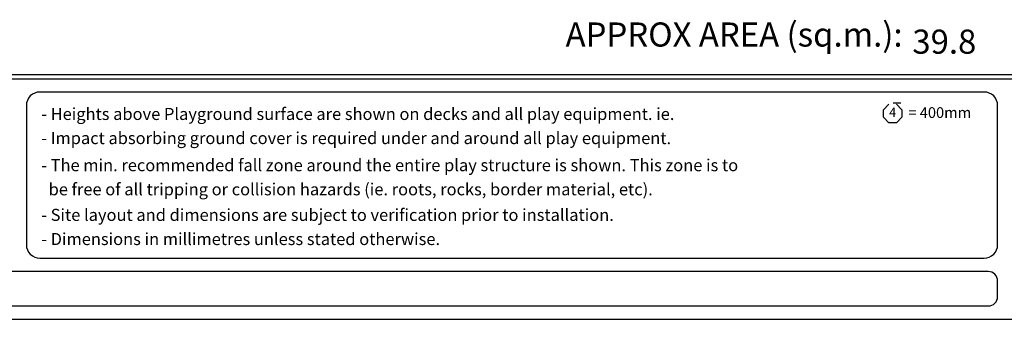
# Model space of a CAD drawing. Units: millimetres. Extents: x -3580 to 28804, y 0 to 19939.
# Drawn here: x 15966 to 23310, y 400 to 2637 of the extents above; entities that cross this region are included whole.
import ezdxf
from ezdxf.enums import TextEntityAlignment as Align

# ---------------------------------------------------------------- set-up
doc = ezdxf.new("R2010")
doc.units = ezdxf.units.MM
doc.header["$LTSCALE"] = 500
for name, color, linetype in [('TLTBOARDER1', 1, 'Continuous'), ('TLTBOARDER2', 2, 'Continuous'), ('TLTTXT-STATS', 2, 'Continuous'), ('TLTTXT1-3', 7, 'Continuous'), ('TLTTXT2-3', 2, 'Continuous')]:
    doc.layers.add(name, color=color, linetype=linetype)
doc.styles.add('TXT_HELV55', font='txt')
doc.styles.add('TXT_ROMANS', font='Romans.shx', dxfattribs={"height": 180})

# ---------------------------------------------------------------- blocks, each defined once
blk = doc.blocks.new('Title_PROJECT-D')
at = {"layer": 'TLTTXT-STATS', "style": 'TXT_HELV55', "flags": 8}
for p in [(228.134, 25.628), (273.709, 25.527)]:
    blk.add_attdef('-', text='', height=1.8, dxfattribs=at).set_placement(p, align=Align.TOP_LEFT)
at = {"layer": 'TLTTXT1-3', "style": 'TXT_HELV55', "flags": 8}
for tag, p, height in [('0', (155.358, 17.946), 2), ('1', (142.395, 9.594), 1.8), ('1', (149.895, 9.594), 1.8)]:
    blk.add_attdef(tag, p, '', height=height, dxfattribs=at)
at = {"layer": 'TLTTXT1-3', "style": 'TXT_HELV55'}
for p in [(145.271, 13.364), (116.355, 9.564)]:
    blk.add_attdef('-', p, '', height=1.8, dxfattribs=at)
at = {"layer": 'TLTTXT2-3', "style": 'TXT_HELV55'}
for p in [(71.072, 17.572), (71.072, 13.712), (71.072, 9.662)]:
    blk.add_attdef('-', text='', height=2.2, dxfattribs=at).set_placement(p, align=Align.CENTER)
blk.add_attdef('-', (127.933, 17.977), '', height=2, dxfattribs=at)

msp = doc.modelspace()

# ---------------------------------------------------------------- linework, layer by layer
at = {"layer": 'TLTBOARDER1'}
for p, q in [((22408.4, 1964.8), (22448.6, 2005)), ((22481.8, 2015), (22538.6, 2015)), ((22505.4, 2005), (22545.6, 1964.8)), ((22408.4, 1908), (22408.4, 1964.8)), ((22545.6, 1964.8), (22545.6, 1908)), ((22448.6, 1867.8), (22408.4, 1908)), ((22505.4, 1867.8), (22448.6, 1867.8)), ((22545.6, 1908), (22505.4, 1867.8))]:
    msp.add_line(p, q, dxfattribs=at)
for points in [[(16115.5, 856.4), (23159.6, 856.4, 0.414214), (23259.6, 956.4), (23259.6, 1996.4, 0.414214), (23159.6, 2096.4), (16115.5, 2096.4, 0.414214), (16015.5, 1996.4), (16015.5, 956.4, 0.414214)], [(3680.1, 570, 0.414214), (3750.1, 500), (23189.6, 500, 0.414214), (23259.6, 570), (23259.6, 686.4, 0.414214), (23189.6, 756.4), (3750.1, 756.4, 0.414214), (3680.1, 686.4)]]:
    msp.add_lwpolyline(points, format="xyb", close=True, dxfattribs=at)
at = {"layer": 'TLTBOARDER2'}
msp.add_line((500, 400), (28250, 400), dxfattribs=at)
for points in [[(2328.9, 2226.4), (28450, 2226.4)], [(2328.9, 2196.4), (28450, 2196.4)]]:
    msp.add_lwpolyline(points, dxfattribs=at)

# ---------------------------------------------------------------- block references
ref = msp.add_blockref('Title_PROJECT-D', (0, 0), dxfattribs=dict(xscale=100, yscale=100, zscale=100))
ref.add_attrib('-', '39.8', dxfattribs={"layer": 'TLTTXT-STATS', "height": 180, "style": 'TXT_HELV55'}).set_placement((22623.6, 2562.8), align=Align.TOP_LEFT)

# ---------------------------------------------------------------- texts
at = {"layer": 'TLTBOARDER1', "style": 'TXT_ROMANS'}
for s, p in [('- Heights above Playground surface are shown on decks and all play equipment. ie.', (16126.4, 1888.1)), ('- Impact absorbing ground cover is required under and around all play equipment.', (16126.4, 1708)), ('- The min. recommended fall zone around the entire play structure is shown. This zone is to ', (16126.4, 1505.7)), ('  be free of all tripping or collision hazards (ie. roots, rocks, border material, etc).', (16126.4, 1325.6)), ('- Site layout and dimensions are subject to verification prior to installation.', (16126.4, 1134.5)), ('- Dimensions in millimetres unless stated otherwise.', (16126.4, 954.4))]:
    msp.add_text(s, height=90, dxfattribs=at).set_placement(p)
at = {"layer": 'TLTBOARDER1', "style": 'TXT_HELV55'}
msp.add_text('= 400mm ', height=80, dxfattribs=at).set_placement((22594.1, 1878.4), align=Align.BOTTOM_LEFT)
at = {"layer": 'TLTBOARDER1'}
msp.add_text('4', height=69.6, dxfattribs=at).set_placement((22477, 1936.4), align=Align.MIDDLE)
at = {"layer": 'TLTTXT-STATS', "insert": (22550.9, 2616), "char_height": 180, "width": 4124.784, "attachment_point": 3, "style": 'TXT_HELV55'}
msp.add_mtext('APPROX AREA (sq.m.):', dxfattribs=at)

doc.saveas('drawing.dxf')
